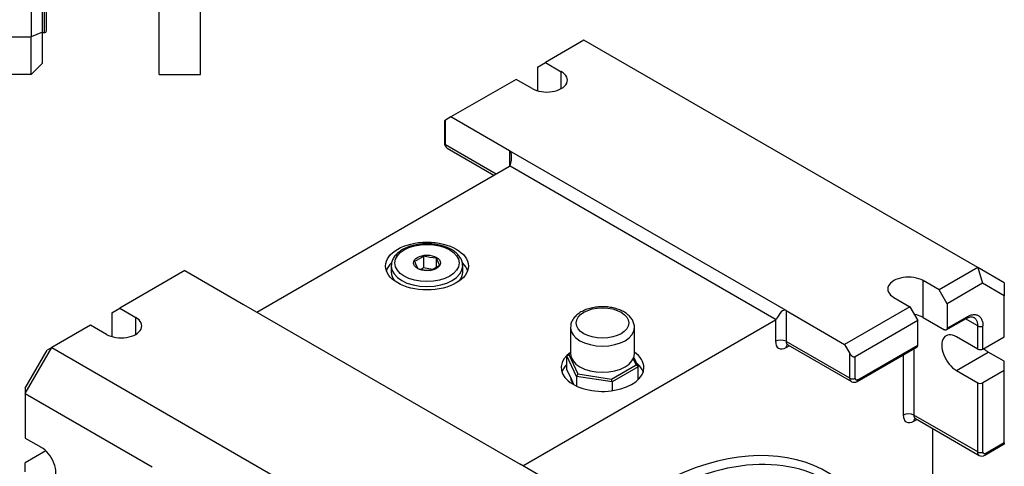
# Model space of a CAD drawing. Units: millimetres. Extents: x 40 to 1175, y -37 to 882.
# Drawn here: x 881 to 1142, y 231 to 349 of the extents above; entities that cross this region are included whole.
import ezdxf

# ---------------------------------------------------------------- set-up
doc = ezdxf.new("R2010")
doc.units = ezdxf.units.MM
doc.layers.add('Default', color=7, linetype='Continuous')
doc.layers.add('SGG74-1', color=7, linetype='Continuous')

# ---------------------------------------------------------------- blocks, each defined once
blk = doc.blocks.new('SE3')
at = {"layer": 'SGG74-1', "color": 7, "linetype": 'Continuous'}
for p, q in [((835.75, 566.3), (849.75, 566.3)), ((834.25, 564.8), (851.25, 564.8)), ((834.25, 564.8), (834.25, 556.3)), ((851.25, 556.3), (851.25, 564.8)), ((834.25, 556.3), (851.25, 556.3)), ((837.23, 556.3), (837.23, 554.8)), ((848.23, 554.8), (848.23, 556.3)), ((735.73, 554.8), (732.73, 551.8)), ((735.73, 554.8), (883.73, 554.8)), ((735.73, 544.8), (735.73, 554.8)), ((883.73, 554.8), (886.73, 551.8)), ((883.73, 544.8), (883.73, 554.8)), ((732.73, 543.55), (732.73, 551.8)), ((886.73, 543.55), (886.73, 551.8)), ((732.73, 543.55), (735.73, 544.8)), ((735.73, 544.8), (783.41, 544.8)), ((735.73, 544.8), (735.73, 530.3)), ((883.73, 544.8), (836.06, 544.8)), ((883.73, 544.8), (883.73, 530.3)), ((886.73, 543.55), (883.73, 544.8)), ((732.73, 543.55), (732.73, 530.3)), ((886.73, 543.55), (886.73, 530.3)), ((732.73, 530.3), (735.73, 530.3)), ((735.73, 530.3), (741.73, 530.3)), ((883.73, 530.3), (877.73, 530.3)), ((886.73, 530.3), (883.73, 530.3)), ((732.73, 519.3), (732.73, 495.8)), ((735.73, 519.3), (732.73, 519.3)), ((741.73, 519.3), (735.73, 519.3)), ((735.73, 519.3), (735.73, 494.8)), ((877.73, 519.3), (883.73, 519.3)), ((883.73, 519.3), (883.73, 494.8)), ((883.73, 519.3), (886.73, 519.3)), ((886.73, 519.3), (886.73, 495.8)), ((917.73, 334.8), (917.73, 514.8)), ((928.73, 514.8), (917.73, 514.8)), ((928.73, 334.8), (928.73, 514.8)), ((729.73, 337.8), (729.73, 511.8)), ((732.73, 511.8), (729.73, 511.8)), ((887.23, 503.71), (886.73, 503.71)), ((887.23, 493.71), (887.23, 503.71)), ((887.73, 494.21), (887.73, 503.21)), ((735.73, 494.8), (733.73, 494.8)), ((756.88, 494.8), (735.73, 494.8)), ((744.73, 394.8), (744.73, 494.8)), ((756.88, 494.8), (757.73, 494.8)), ((758.25, 494.73), (758.25, 394.8)), ((861.21, 494.73), (861.21, 394.8)), ((862.58, 494.8), (861.73, 494.8)), ((862.58, 494.8), (883.73, 494.8)), ((874.73, 394.8), (874.73, 494.8)), ((881.73, 394.8), (881.73, 494.8)), ((883.73, 494.8), (885.73, 494.8)), ((759.67, 493.27), (760.06, 493.06)), ((759.71, 493.06), (760.06, 493.06)), ((759.73, 396.53), (759.73, 492.8)), ((859.79, 493.27), (859.4, 493.06)), ((859.75, 493.06), (859.4, 493.06)), ((859.73, 396.53), (859.73, 492.8)), ((881.73, 493.71), (887.23, 493.71)), ((884.73, 460.41), (884.73, 493.71)), ((914.73, 360.8), (914.73, 488.8)), ((917.73, 488.8), (914.73, 488.8)), ((887.73, 459.91), (887.73, 484.8)), ((911.73, 484.8), (887.73, 484.8)), ((911.73, 364.8), (911.73, 484.8)), ((932.23, 484.8), (928.73, 484.8)), ((932.23, 364.8), (932.23, 484.8)), ((887.23, 460.41), (881.73, 460.41)), ((887.23, 460.41), (887.23, 450.41)), ((887.73, 459.91), (887.73, 450.91)), ((933.23, 457.3), (932.23, 457.3)), ((933.23, 392.3), (933.23, 457.3)), ((934.23, 456.3), (933.23, 457.3)), ((934.23, 393.3), (934.23, 456.3)), ((952.73, 453.3), (945.73, 453.3)), ((945.73, 453.3), (945.73, 449.8)), ((952.73, 448.8), (952.73, 453.3)), ((952.73, 453.3), (1001.73, 453.3)), ((1001.73, 448.8), (1001.73, 453.3)), ((1001.73, 453.3), (1008.73, 453.3)), ((1008.73, 449.8), (1008.73, 453.3)), ((881.73, 450.41), (887.23, 450.41)), ((884.73, 399.18), (884.73, 450.41)), ((887.73, 398.68), (887.73, 450.91)), ((935.23, 400), (935.23, 449.6)), ((935.99, 449.6), (935.23, 449.6)), ((936.73, 449.8), (935.99, 449.6)), ((935.99, 449.6), (935.99, 400)), ((936.73, 399.8), (936.73, 449.8)), ((945.73, 449.8), (936.73, 449.8)), ((1001.73, 448.8), (952.73, 448.8)), ((1012.73, 449.8), (1008.73, 449.8)), ((1012.73, 399.8), (1012.73, 449.8)), ((1014.23, 448.3), (1012.73, 449.8)), ((1014.23, 401.3), (1014.23, 448.3)), ((804.73, 427.68), (809.73, 430.57)), ((809.73, 430.57), (814.73, 427.68)), ((804.73, 421.91), (804.73, 427.68)), ((814.73, 427.68), (814.73, 421.91)), ((809.73, 419.02), (804.73, 421.91)), ((814.73, 421.91), (809.73, 419.02)), ((1012.73, 399.8), (1014.23, 401.3)), ((887.23, 399.18), (881.73, 399.18)), ((887.23, 399.18), (887.23, 389.18)), ((887.73, 398.68), (887.73, 389.68)), ((935.23, 400), (935.99, 400)), ((935.99, 400), (936.73, 399.8)), ((936.73, 399.8), (1012.73, 399.8)), ((759.73, 396.53), (859.73, 396.53)), ((759.73, 395.8), (759.73, 396.53)), ((859.73, 395.8), (859.73, 396.53)), ((732.73, 393.8), (732.73, 370.3)), ((733.73, 394.8), (735.73, 394.8)), ((735.73, 394.8), (735.73, 370.3)), ((735.73, 394.8), (758.73, 394.8)), ((860.73, 394.8), (758.73, 394.8)), ((883.73, 394.8), (860.73, 394.8)), ((883.73, 394.8), (883.73, 370.3)), ((885.73, 394.8), (883.73, 394.8)), ((886.73, 393.8), (886.73, 370.3)), ((933.23, 392.3), (934.23, 393.3)), ((932.23, 392.3), (933.23, 392.3)), ((886.73, 389.18), (887.23, 389.18)), ((887.73, 364.8), (887.73, 389.68)), ((732.73, 370.3), (735.73, 370.3)), ((741.73, 370.3), (735.73, 370.3)), ((744.73, 360.19), (744.73, 369.41)), ((874.73, 360.19), (874.73, 369.41)), ((877.73, 370.3), (883.73, 370.3)), ((881.73, 359.3), (881.73, 370.3)), ((886.73, 370.3), (883.73, 370.3)), ((884.73, 359.3), (884.73, 370.3)), ((887.73, 364.8), (911.73, 364.8)), ((928.73, 364.8), (932.23, 364.8)), ((732.73, 346.04), (732.73, 359.3)), ((735.73, 359.3), (732.73, 359.3)), ((735.73, 359.3), (735.73, 344.8)), ((735.73, 359.3), (741.73, 359.3)), ((883.73, 359.3), (877.73, 359.3)), ((883.73, 359.3), (883.73, 344.8)), ((883.73, 359.3), (886.73, 359.3)), ((886.73, 346.04), (886.73, 359.3)), ((914.73, 360.8), (917.73, 360.8)), ((806.73, 355.53), (809.73, 357.26)), ((809.73, 357.26), (812.73, 355.53)), ((806.73, 352.06), (806.73, 355.53)), ((812.73, 355.53), (812.73, 352.06)), ((887.23, 355.89), (886.73, 355.89)), ((887.23, 345.89), (887.23, 355.89)), ((887.73, 346.39), (887.73, 355.39)), ((809.73, 350.33), (806.73, 352.06)), ((812.73, 352.06), (809.73, 350.33)), ((732.73, 337.8), (732.73, 346.04)), ((732.73, 346.04), (735.73, 344.8)), ((886.73, 346.04), (883.73, 344.8)), ((886.73, 337.8), (886.73, 346.04)), ((886.73, 345.89), (887.23, 345.89)), ((803.41, 344.8), (735.73, 344.8)), ((735.73, 334.8), (735.73, 344.8)), ((816.06, 344.8), (883.73, 344.8)), ((883.73, 334.8), (883.73, 344.8)), ((729.73, 337.8), (732.73, 337.8)), ((735.73, 334.8), (732.73, 337.8)), ((883.73, 334.8), (886.73, 337.8)), ((883.73, 334.8), (735.73, 334.8)), ((917.73, 334.8), (928.73, 334.8))]:
    blk.add_line(p, q, dxfattribs=at)
for centre, radius in [((809.73, 498.8), 47.5), ((809.73, 498.8), 46.5), ((809.73, 538.8), 5), ((809.73, 538.8), 2.75), ((794.42, 535.75), 2.6), ((794.42, 535.75), 2.1), ((825.04, 535.75), 2.6), ((825.04, 535.75), 2.1), ((781.45, 527.08), 5), ((809.73, 498.8), 32.5), ((838.02, 527.08), 5), ((781.45, 527.08), 2.75), ((838.02, 527.08), 2.75), ((772.78, 514.1), 2.6), ((772.78, 514.1), 2.1), ((846.69, 514.1), 2.6), ((846.69, 514.1), 2.1), ((809.73, 498.8), 13.5), ((769.73, 498.8), 5), ((849.73, 498.8), 5), ((769.73, 498.8), 2.75), ((849.73, 498.8), 2.75), ((772.78, 483.49), 2.6), ((772.78, 483.49), 2.1), ((846.69, 483.49), 2.6), ((846.69, 483.49), 2.1), ((781.45, 470.51), 5), ((838.02, 470.51), 5), ((781.45, 470.51), 2.75), ((838.02, 470.51), 2.75), ((794.42, 461.84), 2.6), ((794.42, 461.84), 2.1), ((809.73, 458.8), 5), ((825.04, 461.84), 2.6), ((825.04, 461.84), 2.1), ((809.73, 458.8), 2.75), ((809.73, 424.8), 16.5), ((809.73, 424.8), 13.5), ((809.73, 424.8), 12.15), ((809.73, 424.8), 6), ((809.73, 353.8), 9.5), ((809.73, 353.8), 8.55), ((809.73, 353.8), 3.6)]:
    blk.add_circle(centre, radius, dxfattribs=at)
for centre, radius, start, end in [((835.75, 564.8), 1.5, 90, 180), ((849.75, 564.8), 1.5, 0, 90), ((809.9, 446.26), 102.04, 90.0962, 105.0504), ((809.56, 446.26), 102.04, 74.9496, 89.9038), ((809.73, 498.8), 53, 119.7817, 184.3283), ((809.73, 498.8), 53, 355.6717, 60.2183), ((741.73, 524.8), 5.5, 270, 90), ((877.73, 524.8), 5.5, 90, 270), ((887.23, 503.21), 0.5, 0, 90), ((733.73, 495.8), 1, 180, 270), ((757.73, 492.8), 2, 13.7868, 90), ((861.73, 492.8), 2, 90, 166.2132), ((885.73, 495.8), 1, 270, 0), ((757.73, 492.8), 2, 7.6993, 13.7868), ((757.73, 492.8), 2, 0, 7.6993), ((809.73, 498.8), 50, 186.5829, 353.4171), ((861.73, 492.8), 2, 172.3007, 180), ((861.73, 492.8), 2, 166.2132, 172.3007), ((887.23, 494.21), 0.5, 270, 0), ((887.73, 487.8), 3, 180, 270), ((911.73, 487.8), 3, 270, 0), ((887.23, 459.91), 0.5, 0, 90), ((887.23, 450.91), 0.5, 270, 0), ((935.23, 450.6), 1, 180, 270), ((952.84, 474.53), 25.73, 253.973, 269.7668), ((1001.63, 474.53), 25.73, 270.2332, 286.027), ((887.23, 398.68), 0.5, 0, 90), ((935.23, 399), 1, 90, 180), ((758.73, 395.8), 1, 270, 0), ((860.73, 395.8), 1, 180, 270), ((733.73, 393.8), 1, 90.0073, 179.9927), ((885.73, 393.8), 1, 0.0073, 89.9927), ((887.23, 389.68), 0.5, 270, 0), ((741.73, 364.8), 5.5, 270, 90), ((877.73, 364.8), 5.5, 90, 270), ((809.73, 353.8), 11, 305.0968, 234.9032), ((887.73, 361.8), 3, 90, 180), ((911.73, 361.8), 3, 0, 90), ((887.23, 355.39), 0.5, 0, 90), ((887.23, 346.39), 0.5, 270, 0), ((809.73, 353.8), 11, 234.9032, 305.0968)]:
    blk.add_arc(centre, radius, start, end, dxfattribs=at)
blk = doc.blocks.new('SE5')
at = {"layer": 'SGG74-1', "color": 7, "linetype": 'Continuous'}
for p, q in [((1030.62, 343.89), (1020.37, 337.97)), ((1135.28, 283.47), (1030.62, 343.89)), ((1018.25, 336.75), (1020.37, 337.97)), ((1020.37, 337.97), (1024.61, 335.52)), ((1018.25, 336.75), (1018.25, 330.44)), ((1024.61, 331.03), (1024.61, 335.52)), ((1012.59, 333.48), (995.27, 323.48)), ((1016.84, 331.03), (1012.59, 333.48)), ((993.85, 322.66), (993.56, 322.49)), ((993.56, 322.5), (993.56, 316.54)), ((995.27, 323.48), (993.85, 322.66)), ((993.85, 316.13), (993.85, 322.66)), ((1010.82, 314.5), (995.27, 323.48)), ((993.85, 316.13), (1007.29, 308.37)), ((994.27, 315.22), (1006.7, 308.04)), ((1084.36, 272.04), (1010.82, 314.5)), ((1010.82, 314.5), (1010.82, 310.42)), ((943.65, 271.63), (1010.82, 310.42)), ((1011, 310.53), (1081.74, 269.69)), ((988.01, 286.6), (988.01, 283.36)), ((991.35, 286.08), (991.35, 283.57)), ((924.56, 282.65), (907.23, 272.65)), ((924.56, 282.65), (940.11, 273.67)), ((979.4, 283.92), (979.4, 282.25)), ((988.01, 283.36), (987.44, 283.03)), ((990.35, 283), (988.01, 283.36)), ((998.4, 282.25), (998.4, 283.92)), ((1135.28, 283.47), (1125.02, 277.55)), ((1142.35, 279.39), (1135.28, 283.47)), ((1135.28, 283.47), (1136.52, 279.29)), ((1125.02, 277.55), (1120.78, 280)), ((1120.78, 270.2), (1120.78, 280)), ((1127.14, 273.88), (1125.02, 277.55)), ((1136.52, 279.29), (1127.14, 273.88)), ((1142.35, 275.92), (1136.52, 279.29)), ((1142.35, 279.39), (1142.35, 275.92)), ((1113, 275.51), (1117.24, 273.06)), ((1142.35, 265.1), (1142.35, 275.92)), ((905.11, 271.43), (907.23, 272.65)), ((907.23, 272.65), (911.48, 270.2)), ((940.11, 273.67), (1013.65, 231.21)), ((1117.24, 273.06), (1099.92, 263.06)), ((1117.24, 273.06), (1119.37, 269.39)), ((1127.14, 273.88), (1127.14, 267.34)), ((905.11, 271.43), (905.11, 265.12)), ((911.48, 265.71), (911.48, 270.2)), ((1014.36, 230.81), (1081.54, 269.59)), ((1081.54, 269.59), (1081.54, 263.87)), ((1084.36, 272.04), (1099.92, 263.06)), ((1084.36, 272.04), (1084.36, 263.87)), ((1120.78, 270.2), (1126.44, 266.94)), ((1126.94, 266.89), (1132.24, 269.95)), ((1127.14, 267.34), (1132.45, 270.41)), ((1135.28, 267.96), (1132.03, 269.83)), ((899.46, 268.16), (889.2, 262.24)), ((903.7, 265.71), (899.46, 268.16)), ((1027.05, 267.52), (1027.05, 260.58)), ((1044.05, 260.58), (1044.05, 267.52)), ((1119.37, 269.39), (1102.75, 259.79)), ((1119.37, 262.85), (1119.37, 269.39)), ((1135.28, 261.83), (1135.28, 267.96)), ((1136.69, 261.83), (1136.69, 267.96)), ((1135.28, 261.83), (1129.62, 265.1)), ((1136.69, 261.83), (1142.35, 265.1)), ((882.13, 249.99), (889.2, 262.24)), ((889.2, 262.24), (887.96, 261.52)), ((889.2, 262.24), (993.85, 201.82)), ((1101.33, 254.08), (1084.36, 263.87)), ((1084.36, 262.24), (1085.19, 262.72)), ((1084.78, 262.96), (1101.75, 253.16)), ((1099.92, 263.06), (1101.33, 260.61)), ((1103.25, 253.21), (1119.16, 262.4)), ((1103.46, 253.67), (1119.37, 262.85)), ((1118.31, 261.9), (1118.31, 244.28)), ((882.13, 251.43), (887.96, 261.52)), ((1026.09, 260.03), (1026.65, 260.36)), ((1026.09, 256.36), (1026.09, 260.03)), ((1028.63, 254.56), (1026.09, 260.03)), ((1027.05, 260.59), (1026.65, 260.36)), ((1026.65, 260.36), (1029.04, 255.2)), ((1044.5, 257.6), (1043.73, 259.24)), ((1043.89, 259.62), (1045.05, 257.1)), ((1101.33, 254.08), (1101.33, 260.61)), ((1102.75, 254.08), (1102.75, 259.79)), ((1115.48, 260.27), (1115.48, 244.28)), ((1129.62, 256.12), (1138.1, 261.02)), ((1142.35, 258.57), (1138.1, 261.02)), ((1037.96, 253.82), (1044.5, 257.6)), ((1045.05, 257.1), (1038.11, 253.09)), ((1045.05, 257.1), (1044.5, 257.6)), ((1045.05, 253.71), (1045.05, 257.1)), ((1142.35, 256.12), (1142.35, 258.57)), ((1027.36, 253.62), (1026.09, 256.36)), ((1029.04, 255.2), (1028.63, 254.56)), ((1038.11, 253.09), (1028.63, 254.56)), ((1028.63, 254.56), (1028.63, 252.01)), ((1029.04, 255.2), (1037.96, 253.82)), ((1129.62, 256.12), (1135.28, 252.85)), ((1142.35, 256.12), (1136.69, 252.85)), ((1142.35, 236.93), (1142.35, 256.12)), ((882.13, 251.43), (882.13, 249.99)), ((1027.95, 252.36), (1027.36, 253.62)), ((1038.11, 253.09), (1037.96, 253.82)), ((1038.11, 253.09), (1038.11, 250.76)), ((1135.28, 234.48), (1135.28, 252.85)), ((1136.69, 234.48), (1136.69, 252.85)), ((882.13, 249.99), (915.84, 230.53)), ((882.13, 249.99), (882.13, 238.16)), ((1135.28, 234.48), (1118.31, 244.28)), ((1118.31, 242.65), (1119.13, 243.12)), ((1118.72, 243.36), (1135.69, 233.57)), ((882.13, 238.16), (886.37, 235.71)), ((1123.25, 240.74), (1123.25, 204.26)), ((1137.19, 233.61), (1142.35, 236.6)), ((1142.35, 236.93), (1137.4, 234.07)), ((1142.35, 236.93), (1142.35, 236.59)), ((887.59, 234.78), (882.13, 231.62)), ((882.13, 229.17), (882.13, 231.62)), ((1029.21, 222.23), (1013.65, 231.21))]:
    blk.add_line(p, q, dxfattribs=at)
for centre, radius, start, end in [((995.07, 316.49), 1.51, 178.3012, 237.9483), ((981.14, 295.67), 11.38, 292.86, 307.14), ((991.85, 300.37), 14.3, 254.4075, 268.0046), ((1003.7, 290.64), 13.16, 200.254, 209.5382), ((997.9, 289.74), 13.16, 200.254, 209.5382), ((990.3, 297.03), 14.3, 254.4075, 268.0046), ((985.38, 293.22), 11.38, 292.86, 307.14), ((1135.98, 269.32), 1.54, 242.5802, 297.4198), ((1135.98, 263.24), 1.58, 243.3822, 296.6178), ((1102.04, 255.44), 1.54, 242.5802, 297.4198), ((1102.46, 254.49), 1.51, 242.0432, 301.7077), ((1135.98, 254.26), 1.58, 243.3822, 296.6178), ((1135.98, 235.84), 1.54, 242.5802, 297.4198), ((1136.4, 234.9), 1.51, 242.0418, 301.7104)]:
    blk.add_arc(centre, radius, start, end, dxfattribs=at)
for centre, major_axis, ratio, start_param, end_param in [((1020.72, 333.28), (-5.5, 0), 0.57735, 0.785398, 3.926991), ((1009.41, 310.85), (1.3, 3.7), 0.410754, 4.770026, 6.206443), ((1009.41, 311.23), (2, 0), 0.57735, -0.785398, -0.65102), ((988.9, 281.43), (-11, 0), 0.57735, 5.735037, 6.089122), ((988.9, 283.92), (9.5, 0), 0.57735, 3.118358, 3.141593), ((988.9, 283.92), (9.5, 0), 0.57735, 3.141593, 6.283185), ((988.9, 283.92), (9.5, 0), 0.57735, 0, 0.016011), ((988.9, 281.43), (-11, 0), 0.57735, 3.335656, 3.666068), ((988.9, 282.25), (-9.5, 0), 0.57735, 0, 0.437122), ((988.9, 282.25), (-9.5, 0), 0.57735, 2.704471, 3.141593), ((1116.89, 277.76), (5.5, 0), 0.57735, 0.785398, 3.926991), ((1082.95, 268.39), (-1.3, -3.7), 0.410754, 3.064851, 4.501268), ((907.59, 267.96), (-5.5, 0), 0.57735, 0.785398, 3.926991), ((1082.95, 268.77), (-2, 0), 0.57735, -0.919777, -0.785398), ((1116.89, 267.96), (5.5, 0), 0.57735, 0.785398, 1.287038), ((1035.55, 267.52), (8.5, 0), 0.57735, 3.14209, 6.283185), ((1035.55, 267.52), (8.5, 0), 0.57735, 0, 0.003522), ((1129.62, 260.61), (2.75, -4.76), 0.57735, 2.356194, 5.497787), ((1082.95, 263.06), (2, 0), 0.57735, 0.785398, 2.356194), ((1084.36, 265.51), (2, 3.46), 0.57735, 2.356194, 3.926991), ((1085.78, 264.69), (1, 1.73), 0.57735, 2.356194, 3.141593), ((1085.78, 261.43), (1, -1.73), 0.57735, 3.307749, 3.926991), ((1138.1, 265.51), (2.75, -4.76), 0.57735, 5.167979, 5.497787), ((1035.57, 256.93), (11, 0), 0.57735, 2.45678, 6.283185), ((1035.55, 260.58), (8.5, 0), 0.57735, 3.141593, 6.283185), ((1035.57, 256.93), (11, 0), 0.57735, 0, 0.690516), ((1035.57, 254.49), (11, 0), 0.57735, 2.609733, 2.94753), ((1035.57, 254.49), (11, 0), 0.57735, 0.194063, 0.612587), ((1035.57, 254.49), (-8.5, 0), 0.57735, 0.053912, 0.440447), ((1116.89, 243.46), (2, 0), 0.57735, 0.785398, 2.356194), ((1118.31, 245.91), (2, 3.46), 0.57735, 2.356194, 3.926991), ((1119.72, 245.1), (1, 1.73), 0.57735, 2.356194, 3.141593), ((1119.72, 241.83), (1, -1.73), 0.57735, 3.307749, 3.926991), ((1047.59, 146.3), (47.78, 82.75), 0.57735, 5.9131, 7.321753), ((886.37, 231.21), (-2.75, 4.76), 0.57735, 2.356194, 5.497787), ((1048.64, 145.69), (46.81, 81.08), 0.57735, 6.212056, 7.96473)]:
    blk.add_ellipse(centre, major_axis=major_axis, ratio=ratio, start_param=start_param, end_param=end_param, dxfattribs=at)
for centre, major_axis in [((988.9, 283.88), (-11, 0)), ((988.9, 284.7), (-8.55, 0)), ((988.9, 284.7), (-3.6, 0)), ((1035.55, 268.75), (7, 0))]:
    blk.add_ellipse(centre, major_axis=major_axis, ratio=0.57735, dxfattribs=at)
for points, weights in [([(993.56, 316.53), (993.57, 316.37), (993.67, 316.24), (993.85, 316.13)], [0.853590874244, 0.855127843109, 0.903930885028, 1]), ([(1132.25, 269.95), (1132.38, 270.03), (1132.45, 270.2), (1132.45, 270.41)], [0.853590873583, 0.855127829129, 0.903930871268, 1]), ([(1103.25, 253.21), (1103.39, 253.3), (1103.46, 253.46), (1103.46, 253.67)], [0.853577281891, 0.854808359592, 0.903615932295, 1]), ([(1137.4, 234.07), (1137.4, 233.85), (1137.32, 233.69), (1137.18, 233.61)], [1, 0.900159162557, 0.851368633799, 0.853628413724])]:
    blk.add_rational_spline(points, weights, degree=3, dxfattribs=at)
for points, knots in [([(994.27, 315.22), (994.15, 315.28), (994.06, 315.38), (993.92, 315.64), (993.88, 315.79), (993.86, 316.01), (993.85, 316.07), (993.85, 316.13)], [0.5014989, 0.5014989, 0.5014989, 0.5014989, 0.7184275, 0.7184275, 0.9300972, 0.9300972, 1, 1, 1, 1]), ([(995.43, 288.23), (995.18, 288.37), (994.58, 288.69), (993.35, 289.17), (991.81, 289.56), (990.17, 289.78), (988.5, 289.83), (986.84, 289.7), (985.24, 289.39), (983.74, 288.92), (982.4, 288.29), (981.25, 287.5), (980.34, 286.58), (979.72, 285.56), (979.42, 284.68), (979.44, 284.21), (979.44, 284.07)], [0, 0, 0, 0, 0.041496, 0.119378, 0.197092, 0.274607, 0.352009, 0.429434, 0.506998, 0.584851, 0.663144, 0.741952, 0.820969, 0.898987, 0.974448, 1, 1, 1, 1]), ([(998.37, 284.03), (998.36, 284.29), (998.34, 284.85), (997.98, 285.78), (997.35, 286.72), (996.48, 287.56), (995.81, 287.99), (995.43, 288.23)], [0, 0, 0, 0, 0.147259, 0.358741, 0.573143, 0.79456, 1, 1, 1, 1]), ([(1044.03, 267.54), (1044.04, 267.63), (1044.08, 268.03), (1043.86, 268.83), (1043.39, 269.8), (1042.66, 270.67), (1041.7, 271.45), (1040.51, 272.1), (1039.13, 272.6), (1037.63, 272.93), (1036.06, 273.08), (1034.48, 273.05), (1032.93, 272.84), (1031.46, 272.44), (1030.11, 271.87), (1028.94, 271.12), (1028.04, 270.24), (1027.43, 269.29), (1027.09, 268.36), (1027.09, 267.8), (1027.09, 267.52)], [0, 0, 0, 0, 0.012136, 0.066461, 0.120426, 0.176018, 0.234362, 0.295053, 0.356771, 0.418389, 0.479783, 0.541103, 0.602574, 0.664396, 0.726847, 0.790112, 0.853798, 0.908454, 0.960921, 1, 1, 1, 1]), ([(1132.45, 270.41), (1132.51, 270.44), (1132.56, 270.47), (1133.05, 270.73), (1133.47, 270.88), (1134.21, 271), (1134.52, 271), (1135.1, 270.88), (1135.37, 270.77), (1135.84, 270.44), (1136.04, 270.22), (1136.36, 269.69), (1136.49, 269.39), (1136.64, 268.77), (1136.67, 268.47), (1136.69, 268.09), (1136.69, 268.02), (1136.69, 267.96)], [0, 0, 0, 0, 0.026201, 0.026201, 0.218967, 0.218967, 0.376472, 0.376472, 0.533977, 0.533977, 0.691482, 0.691482, 0.848987, 0.848987, 0.973804, 0.973804, 1, 1, 1, 1]), ([(1134.2, 270.27), (1134.26, 270.24), (1134.32, 270.2), (1134.56, 270.03), (1134.73, 269.84), (1135, 269.4), (1135.11, 269.15), (1135.23, 268.63), (1135.26, 268.38), (1135.27, 268.07), (1135.28, 268.01), (1135.28, 267.96)], [0.4911649, 0.4911649, 0.4911649, 0.4911649, 0.5339772, 0.5339772, 0.6914822, 0.6914822, 0.8489872, 0.8489872, 0.9738039, 0.9738039, 1, 1, 1, 1]), ([(1127.14, 267.34), (1127.14, 267.32), (1127.14, 267.29), (1127.14, 267.27), (1127.14, 267.25), (1127.14, 267.24), (1127.14, 267.23), (1127.13, 267.22), (1127.13, 267.21), (1127.13, 267.19), (1127.13, 267.18), (1127.13, 267.17), (1127.12, 267.16), (1127.12, 267.15), (1127.12, 267.14), (1127.11, 267.13), (1127.11, 267.1), (1127.1, 267.08), (1127.09, 267.06), (1127.08, 267.04), (1127.07, 267.03), (1127.06, 267.01), (1127.06, 267), (1127.05, 266.99), (1127.04, 266.98), (1127.04, 266.98), (1127.03, 266.97), (1127.02, 266.96), (1127.02, 266.95), (1127.01, 266.95), (1127, 266.94), (1127, 266.93), (1126.99, 266.93), (1126.98, 266.92), (1126.97, 266.91), (1126.95, 266.9), (1126.94, 266.89), (1126.92, 266.88), (1126.9, 266.87), (1126.89, 266.86), (1126.88, 266.86), (1126.87, 266.86), (1126.86, 266.85), (1126.85, 266.85), (1126.84, 266.85), (1126.83, 266.85), (1126.82, 266.85), (1126.81, 266.84), (1126.8, 266.84), (1126.79, 266.84), (1126.78, 266.84), (1126.77, 266.84), (1126.75, 266.84), (1126.73, 266.84), (1126.71, 266.84), (1126.69, 266.84), (1126.66, 266.85), (1126.64, 266.85), (1126.63, 266.86), (1126.62, 266.86), (1126.61, 266.86), (1126.6, 266.87), (1126.59, 266.87), (1126.57, 266.87), (1126.56, 266.88), (1126.55, 266.88), (1126.54, 266.89), (1126.53, 266.89), (1126.52, 266.9), (1126.51, 266.9), (1126.48, 266.91), (1126.46, 266.92), (1126.44, 266.94)], [0, 0, 0, 0, 0.062348, 0.062348, 0.062348, 0.093658, 0.093658, 0.093658, 0.125009, 0.125009, 0.125009, 0.15636, 0.15636, 0.15636, 0.187674, 0.187674, 0.187674, 0.250035, 0.250035, 0.250035, 0.31237, 0.31237, 0.31237, 0.343676, 0.343676, 0.343676, 0.375026, 0.375026, 0.375026, 0.406379, 0.406379, 0.406379, 0.437695, 0.437695, 0.437695, 0.500069, 0.500069, 0.500069, 0.562392, 0.562392, 0.562392, 0.593695, 0.593695, 0.593695, 0.625043, 0.625043, 0.625043, 0.656397, 0.656397, 0.656397, 0.687716, 0.687716, 0.687716, 0.750103, 0.750103, 0.750103, 0.812408, 0.812408, 0.812408, 0.843696, 0.843696, 0.843696, 0.875027, 0.875027, 0.875027, 0.906362, 0.906362, 0.906362, 0.937661, 0.937661, 0.937661, 1, 1, 1, 1]), ([(1084.5, 263.04), (1084.5, 263.04), (1084.59, 263.05), (1084.71, 262.98), (1084.77, 262.94)], [0.4487754, 0.4487754, 0.4487754, 0.4487754, 0.7637031, 1, 1, 1, 1]), ([(1119.16, 262.4), (1119.18, 262.41), (1119.19, 262.42), (1119.21, 262.43), (1119.21, 262.43), (1119.22, 262.44), (1119.23, 262.45), (1119.23, 262.45), (1119.24, 262.46), (1119.25, 262.47), (1119.25, 262.48), (1119.26, 262.48), (1119.27, 262.49), (1119.27, 262.5), (1119.28, 262.51), (1119.28, 262.52), (1119.29, 262.54), (1119.3, 262.55), (1119.31, 262.57), (1119.32, 262.59), (1119.33, 262.61), (1119.34, 262.63), (1119.34, 262.65), (1119.34, 262.66), (1119.34, 262.67), (1119.35, 262.68), (1119.35, 262.69), (1119.35, 262.7), (1119.35, 262.71), (1119.36, 262.73), (1119.36, 262.74), (1119.36, 262.75), (1119.36, 262.76), (1119.36, 262.78), (1119.36, 262.8), (1119.37, 262.83), (1119.37, 262.85)], [0.5080739, 0.5080739, 0.5080739, 0.5080739, 0.562392, 0.562392, 0.562392, 0.5936946, 0.5936946, 0.5936946, 0.6250426, 0.6250426, 0.6250426, 0.6563965, 0.6563965, 0.6563965, 0.6877165, 0.6877165, 0.6877165, 0.7501032, 0.7501032, 0.7501032, 0.8124075, 0.8124075, 0.8124075, 0.8436958, 0.8436958, 0.8436958, 0.8750272, 0.8750272, 0.8750272, 0.906362, 0.906362, 0.906362, 0.9376607, 0.9376607, 0.9376607, 1, 1, 1, 1]), ([(1101.33, 260.61), (1101.37, 260.54), (1101.42, 260.47), (1101.46, 260.41), (1101.49, 260.38), (1101.51, 260.35), (1101.53, 260.31), (1101.56, 260.28), (1101.58, 260.25), (1101.61, 260.22), (1101.66, 260.16), (1101.72, 260.11), (1101.78, 260.06), (1101.81, 260.03), (1101.84, 260.01), (1101.87, 259.98), (1101.88, 259.97), (1101.9, 259.96), (1101.91, 259.95), (1101.93, 259.94), (1101.94, 259.93), (1101.96, 259.91), (1101.99, 259.89), (1102.02, 259.87), (1102.05, 259.86), (1102.09, 259.84), (1102.12, 259.82), (1102.15, 259.8), (1102.19, 259.79), (1102.22, 259.78), (1102.26, 259.77), (1102.27, 259.76), (1102.29, 259.76), (1102.31, 259.75), (1102.32, 259.75), (1102.34, 259.74), (1102.36, 259.74), (1102.38, 259.74), (1102.39, 259.73), (1102.41, 259.73), (1102.43, 259.73), (1102.44, 259.73), (1102.46, 259.73), (1102.48, 259.73), (1102.5, 259.73), (1102.51, 259.73), (1102.52, 259.73), (1102.53, 259.73), (1102.54, 259.73), (1102.55, 259.73), (1102.55, 259.73), (1102.56, 259.73), (1102.58, 259.73), (1102.6, 259.74), (1102.61, 259.74), (1102.63, 259.74), (1102.64, 259.75), (1102.66, 259.75), (1102.68, 259.76), (1102.69, 259.76), (1102.71, 259.77), (1102.72, 259.78), (1102.73, 259.78), (1102.75, 259.79)], [0, 0, 0, 0, 0.124637, 0.124637, 0.124637, 0.18692, 0.18692, 0.18692, 0.249381, 0.249381, 0.249381, 0.374706, 0.374706, 0.374706, 0.437223, 0.437223, 0.437223, 0.468398, 0.468398, 0.468398, 0.499543, 0.499543, 0.499543, 0.562119, 0.562119, 0.562119, 0.624772, 0.624772, 0.624772, 0.687205, 0.687205, 0.687205, 0.718373, 0.718373, 0.718373, 0.749673, 0.749673, 0.749673, 0.781019, 0.781019, 0.781019, 0.812332, 0.812332, 0.812332, 0.843552, 0.843552, 0.843552, 0.85912, 0.85912, 0.85912, 0.874721, 0.874721, 0.874721, 0.906048, 0.906048, 0.906048, 0.937442, 0.937442, 0.937442, 0.968791, 0.968791, 0.968791, 1, 1, 1, 1]), ([(1101.75, 253.16), (1101.63, 253.23), (1101.54, 253.33), (1101.4, 253.58), (1101.36, 253.73), (1101.34, 253.96), (1101.33, 254.02), (1101.33, 254.08)], [0.5007858, 0.5007858, 0.5007858, 0.5007858, 0.7184275, 0.7184275, 0.9300972, 0.9300972, 1, 1, 1, 1]), ([(1103.46, 253.67), (1103.43, 253.65), (1103.4, 253.64), (1103.34, 253.61), (1103.29, 253.6), (1103.14, 253.56), (1103.04, 253.57), (1102.96, 253.62), (1102.9, 253.65), (1102.85, 253.7), (1102.78, 253.83), (1102.76, 253.91), (1102.75, 254.02), (1102.75, 254.05), (1102.75, 254.08)], [0, 0, 0, 0, 0.070032, 0.070032, 0.184998, 0.184998, 0.500192, 0.500192, 0.500192, 0.718427, 0.718427, 0.930097, 0.930097, 1, 1, 1, 1]), ([(1118.44, 243.44), (1118.44, 243.44), (1118.53, 243.46), (1118.65, 243.38), (1118.71, 243.35)], [0.4487754, 0.4487754, 0.4487754, 0.4487754, 0.7637031, 1, 1, 1, 1]), ([(1135.69, 233.57), (1135.59, 233.62), (1135.51, 233.7), (1135.36, 233.94), (1135.3, 234.11), (1135.28, 234.36), (1135.28, 234.42), (1135.28, 234.48)], [0.5003506, 0.5003506, 0.5003506, 0.5003506, 0.6847186, 0.6847186, 0.9302581, 0.9302581, 1, 1, 1, 1]), ([(1137.4, 234.07), (1137.37, 234.06), (1137.35, 234.04), (1137.21, 233.98), (1137.1, 233.97), (1136.91, 234), (1136.83, 234.06), (1136.73, 234.21), (1136.7, 234.3), (1136.69, 234.42), (1136.69, 234.45), (1136.69, 234.48)], [0, 0, 0, 0, 0.06974, 0.06974, 0.369614, 0.369614, 0.684719, 0.684719, 0.930258, 0.930258, 1, 1, 1, 1])]:
    blk.add_open_spline(points, degree=3, knots=knots, dxfattribs=at)
blk.add_open_spline([(1132.24, 269.95), (1133.07, 270.43), (1133.74, 270.53), (1134.24, 270.25)], degree=3, dxfattribs=at)

msp = doc.modelspace()

# ---------------------------------------------------------------- block references
at = {"layer": 'Default'}
for name in ['SE3', 'SE5']:
    msp.add_blockref(name, (0, 0), dxfattribs=at)

doc.saveas('drawing.dxf')
